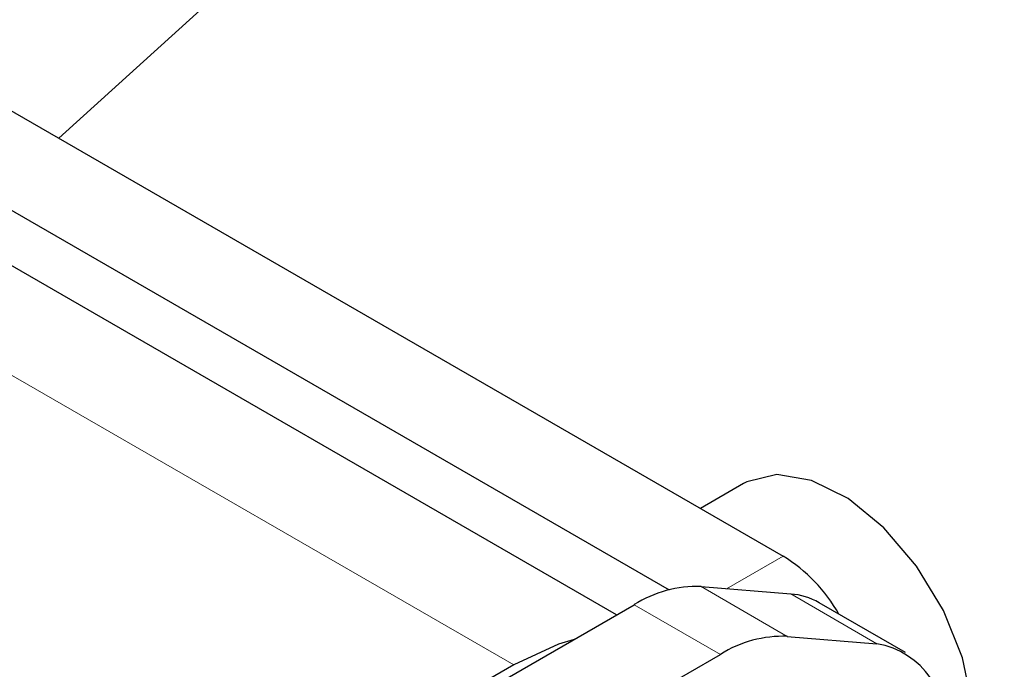
# Model space of a CAD drawing. Units: millimetres. Extents: x 0 to 8400, y 0 to 5940.
# Drawn here: x 7630 to 7647, y 4468 to 4479 of the extents above; entities that cross this region are included whole.
import ezdxf

# ---------------------------------------------------------------- set-up
doc = ezdxf.new("R2010")
doc.units = ezdxf.units.MM
doc.header["$LTSCALE"] = 20
doc.layers.add('外形線', color=7, linetype='Continuous', lineweight=25)

msp = doc.modelspace()

# ---------------------------------------------------------------- linework, layer by layer
at = {"color": 1, "linetype": 'Continuous', "lineweight": 18}
for p, q in [((7638.366, 4467.682), (7628.193, 4473.554)), ((7642.09, 4469.015), (7643.08, 4469.587)), ((7641.643, 4469.052), (7643.152, 4468.181)), ((7644.721, 4468.052), (7643.212, 4468.923)), ((7641.983, 4467.865), (7640.474, 4468.736))]:
    msp.add_line(p, q, dxfattribs=at)
at = {"layer": '外形線', "linetype": 'Continuous', "lineweight": 25}
for p, q in [((7725.73, 4563.496), (7630.406, 4476.903)), ((7628.193, 4478.18), (7643.08, 4469.587)), ((7628.193, 4476.439), (7641.086, 4468.996)), ((7640.167, 4468.558), (7628.193, 4475.47)), ((7642.388, 4470.858), (7641.633, 4470.422)), ((7641.643, 4469.052), (7643.212, 4468.923)), ((7616.742, 4455.035), (7640.474, 4468.736)), ((7645.218, 4467.9), (7643.709, 4468.771)), ((7643.152, 4468.181), (7644.721, 4468.052)), ((7618.25, 4454.164), (7641.983, 4467.865)), ((7638.366, 4467.682), (7618.095, 4455.98))]:
    msp.add_line(p, q, dxfattribs=at)
at = {"layer": '外形線', "linetype": 'Continuous', "lineweight": 25, "flags": 128}
for points in [[(7645.908, 4465.22), (7646.216, 4465.639), (7646.389, 4466.252), (7646.389, 4466.994), (7646.216, 4467.807), (7645.883, 4468.633), (7645.414, 4469.41), (7644.844, 4470.08), (7644.215, 4470.594), (7643.575, 4470.913), (7642.97, 4471.014), (7642.446, 4470.889), (7642.388, 4470.858)], [(7639.421, 4468.128), (7639.148, 4468.044), (7638.366, 4467.682)]]:
    msp.add_lwpolyline(points, dxfattribs=at)
at = {"layer": '外形線', "linetype": 'Continuous', "lineweight": 25}
for centre, radius, start, end in [((7641.561, 4467.149), 2.872, 29.6752, 58.0756), ((7641.571, 4467.001), 2.053, 87.9806, 122.3051), ((7643.13, 4467.76), 1.165, 60.1737, 85.9405), ((7643.08, 4466.13), 2.053, 87.9806, 122.3051), ((7644.464, 4466.611), 1.464, 350.6958, 79.8955)]:
    msp.add_arc(centre, radius, start, end, dxfattribs=at)

doc.saveas('drawing.dxf')
